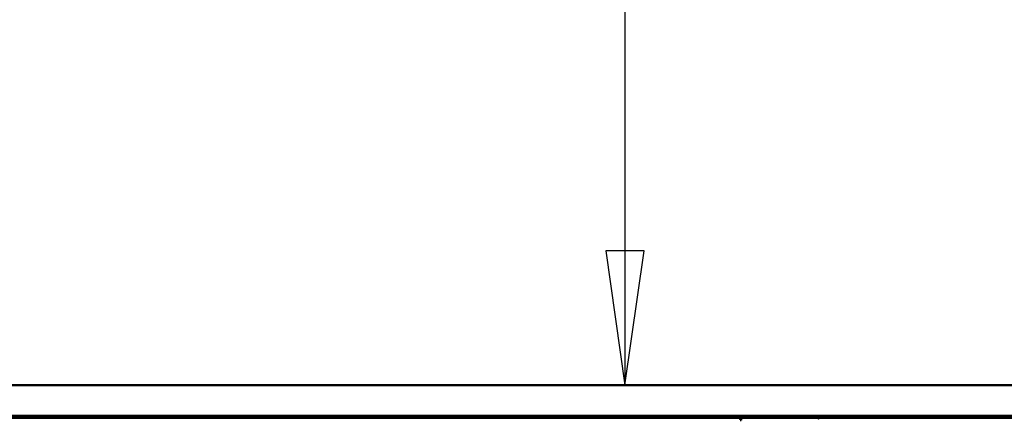
# Model space of a CAD drawing. Units: millimetres. Extents: x -3488 to 12059, y 0 to 8788.
# Drawn here: x 3445 to 4472, y 3299 to 3717 of the extents above; entities that cross this region are included whole.
import ezdxf

# ---------------------------------------------------------------- set-up
doc = ezdxf.new("R2010")
doc.units = ezdxf.units.MM
doc.header["$LTSCALE"] = 40
doc.layers.add('Видимый контур (ГОСТ)', color=7, linetype='Continuous', lineweight=50)
doc.layers.add('Размер (ГОСТ)', color=7, linetype='Continuous', lineweight=25)
doc.styles.add('малый Обычный текст (ГОСТ)', font='GOST Common Italic.ttf')
doc.dimstyles.new('Обычный (ГОСТ)-03', dxfattribs={"dimscale": 40, "dimtxt": 5, "dimasz": 3.5, "dimexe": 1, "dimexo": 0, "dimgap": 0.5, "dimtad": 1, "dimrnd": 1e-08, "dimtxsty": 'малый Обычный текст (ГОСТ)', "dimblk": 'Filled-1', "dimcen": 0.09, "dimdle": 15, "dimclrd": 256, "dimclre": 256, "dimclrt": 256, "dimazin": 2, "dimtfac": 0.5, "dimtdec": 3, "dimtmove": 0, "dimatfit": 3, "dimfxl": 0, "dimtolj": 1, "dimlwd": 25, "dimlwe": 25, "dimarcsym": 0})

# ---------------------------------------------------------------- blocks, each defined once
blk = doc.blocks.new('Filled-1')
at = {"color": 0}
for p, q in [((0, 0), (-1, 0.1429)), ((-1, 0.1429), (-1, -0.1429)), ((-1, 0), (0, 0)), ((-1, -0.1429), (0, 0))]:
    blk.add_line(p, q, dxfattribs=at)
at = {"color": 0, "flags": 128}
blk.add_lwpolyline([(-1, -0.1429), (0, 0), (-1, 0.1429), (-1, -0.1429)], dxfattribs=at)
at = {"color": 0}
blk.add_solid([(-1, -0.1429), (0, 0), (-1, 0.1429), (-1, -0.1429)], dxfattribs=at)
blk = doc.blocks.new('*D11')
at = {"layer": 'Defpoints', "color": 0, "linetype": 'Continuous', "transparency": 16777216}
for p in [(4743.2, 4835.6), (4075.9, 3335.6), (4471.6, 3335.6)]:
    blk.add_point(p, dxfattribs=at)
at = {"layer": 'Размер (ГОСТ)', "linetype": 'Continuous', "lineweight": 25, "transparency": 16777216}
blk.add_line((4075.9, 4695.6), (4075.9, 3475.6), dxfattribs=at)
at = {"layer": 'Размер (ГОСТ)', "linetype": 'Continuous', "lineweight": 25, "transparency": 16777216, "xscale": 140, "yscale": 140, "zscale": 140}
for p, rotation in [((4075.9, 4835.6), 90), ((4075.9, 3335.6), 270)]:
    blk.add_blockref('Filled-1', p, dxfattribs=dict(at, rotation=rotation))
at = {"layer": 'Размер (ГОСТ)', "linetype": 'Continuous', "lineweight": 25, "transparency": 16777216, "insert": (3855.9, 3839.9), "char_height": 200, "attachment_point": 1, "rotation": 90, "style": 'малый Обычный текст (ГОСТ)'}
blk.add_mtext('\\A1;1500', dxfattribs=at)

msp = doc.modelspace()

# ---------------------------------------------------------------- linework, layer by layer
at = {"layer": 'Видимый контур (ГОСТ)'}
for p, q in [((4471.558, 3335.6), (2959.831, 3335.6)), ((4674.293, 3335.6), (4471.558, 3335.6)), ((4471.558, 3303.6), (2959.831, 3303.6)), ((4279.674, 3303.6), (3050.806, 3303.6)), ((4279.674, 3301.6), (3050.806, 3301.6)), ((4197.018, 3298.9), (4196.209, 3298.9)), ((4197.018, 3301.254), (4197.018, 3298.9)), ((4279.674, 3301.6), (4279.674, 3303.6)), ((4279.674, 3303.6), (4279.674, 3301.603)), ((4470.951, 3301.603), (4279.674, 3301.603)), ((4279.674, 3301.6), (4827.865, 3301.6)), ((4470.951, 3301.603), (4470.951, 3303.6)), ((4472.165, 3301.603), (4470.951, 3301.603)), ((4471.558, 3303.6), (4674.293, 3303.6))]:
    msp.add_line(p, q, dxfattribs=at)
for centre, major_axis, ratio, start_param, end_param in [((4197.796, 3298.9), (0, 2.7), 0.58778525, 0, 1.57079633), ((4277.919, 3301.6), (0, -0.75), 0.80901699, 4.71238898, 6.28318531)]:
    msp.add_ellipse(centre, major_axis=major_axis, ratio=ratio, start_param=start_param, end_param=end_param, dxfattribs=at)
msp.add_open_spline([(4277.331, 3301.414), (4277.344, 3301.476), (4277.351, 3301.54), (4277.351, 3301.6)], degree=3, dxfattribs=at)
msp.add_open_spline([(4278.526, 3301.6), (4278.526, 3301.506), (4278.511, 3301.406), (4278.449, 3301.221), (4278.402, 3301.137), (4278.294, 3301.004), (4278.226, 3300.946), (4278.077, 3300.869), (4277.995, 3300.85), (4277.919, 3300.85)], degree=3, knots=[0.226012026, 0.226012026, 0.226012026, 0.226012026, 0.254263529, 0.254263529, 0.282515033, 0.282515033, 0.310766536, 0.310766536, 0.339018039, 0.339018039, 0.339018039, 0.339018039], dxfattribs=at)

# ---------------------------------------------------------------- dimensions: what is measured, and where the dimension line sits
at = {"layer": 'Размер (ГОСТ)', "linetype": 'Continuous', "lineweight": 25}
dim = msp.add_linear_dim(base=(4075.86, 3335.6), p1=(4743.169, 4835.6), p2=(4471.558, 3335.6), angle=90, dimstyle='Обычный (ГОСТ)-03', override={"dimgap": 0.5, "dimdec": 2, "dimse1": 1, "dimse2": 1, "dimtol": 0, "dimlim": 0, "dimtp": 0, "dimtm": 0, "dimtdec": 3, "dimtofl": 0, "dimatfit": 1}, dxfattribs=at)
dim.commit()
dim.dimension.update_dxf_attribs({"geometry": '*D11', "text_midpoint": (4075.86, 4085.6), "dimtype": 160})

doc.saveas('drawing.dxf')
